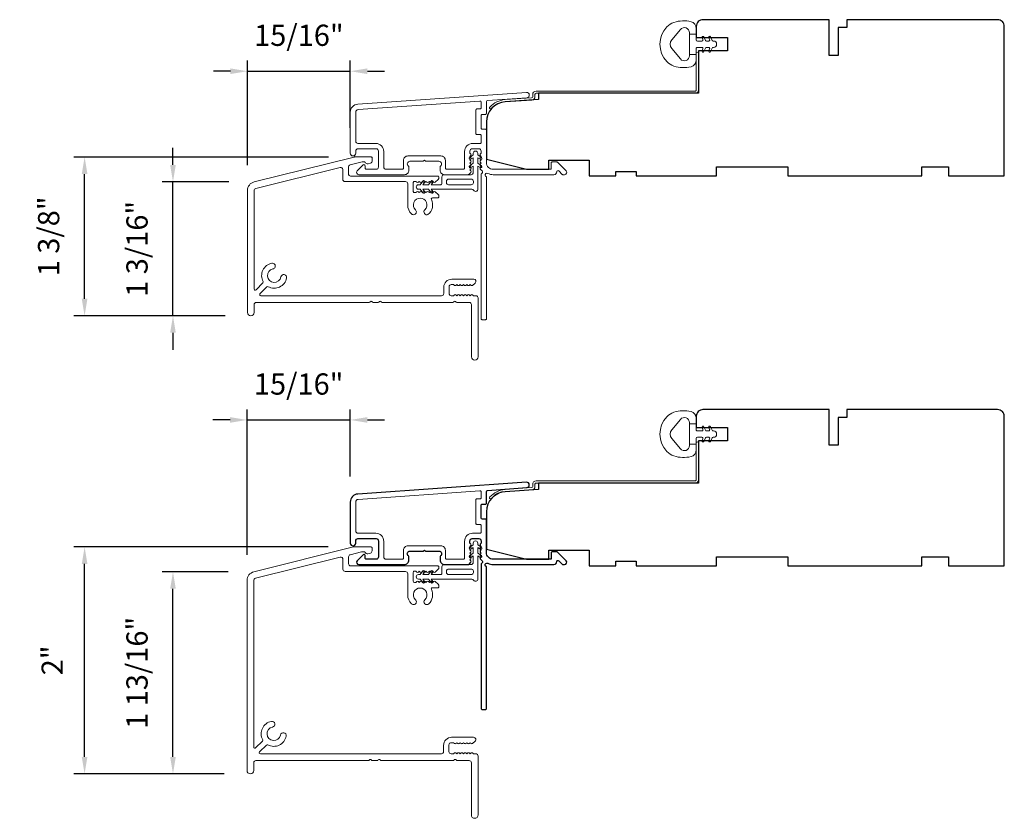
# Model space of a CAD drawing. Extents: x 3884 to 4123, y 3478 to 3578.
# Drawn here: x 3926 to 3935, y 3497 to 3504 of the extents above; entities that cross this region are included whole.
import ezdxf

# ---------------------------------------------------------------- set-up
doc = ezdxf.new("R2010")
doc.units = 0
doc.header["$LTSCALE"] = 250
doc.header["$MEASUREMENT"] = 0
doc.header["$PDMODE"] = 3
doc.header["$PDSIZE"] = -2
doc.layers.get('DEFPOINTS').update_dxf_attribs({"color": 2, "linetype": 'CONTINUOUS'})
doc.layers.add('3', color=3, linetype='CONTINUOUS')
for name, color, linetype, lineweight in [('Accessory Retainer Clip', 30, 'CONTINUOUS', 9), ('Dimensions', 2, 'CONTINUOUS', 15), ('Frame & Sash Cladding', 3, 'CONTINUOUS', 15), ('Jamb Liner', 230, 'CONTINUOUS', 9), ('Sill Nose', 140, 'CONTINUOUS', 15), ('Weather-Strip', 6, 'CONTINUOUS', 9), ('Wood', 7, 'CONTINUOUS', 25)]:
    doc.layers.add(name, color=color, linetype=linetype, lineweight=lineweight)
doc.styles.add('ROMANS', font='romans')
doc.dimstyles.new('LWDEC', dxfattribs={"dimscale": 20, "dimtxt": 2.5, "dimasz": 2, "dimexe": 1.25, "dimexo": 3, "dimgap": 2, "dimtad": 1, "dimtoh": 1, "dimdec": 0, "dimzin": 11, "dimdsep": 46, "dimtxsty": 'ROMANS', "dimcen": 0, "dimdle": 1.5, "dimazin": 0, "dimtfac": 1, "dimtdec": 0, "dimtix": 1, "dimtmove": 0, "dimatfit": 3, "dimfxl": 0, "dimtzin": 0, "dimarcsym": 0})

# ---------------------------------------------------------------- blocks, each defined once
blk = doc.blocks.new('*D149')
at = {"layer": 'DEFPOINTS', "color": 0}
for p in [(3927.5768, 3502.2103), (3928.2934, 3502.2103), (3928.2633, 3501.0292)]:
    blk.add_point(p, dxfattribs=at)
at = {"layer": 'Dimensions', "color": 0, "lineweight": -2}
for p, q in [((3927.5768, 3502.3603), (3927.5768, 3502.5103)), ((3928.0684, 3502.2103), (3927.483, 3502.2103)), ((3927.5768, 3501.0292), (3927.5768, 3502.2103)), ((3928.0383, 3501.0292), (3927.483, 3501.0292)), ((3927.5768, 3500.8792), (3927.5768, 3500.7292))]:
    blk.add_line(p, q, dxfattribs=at)
at = {"layer": 'Dimensions', "color": 0}
for points in [[(3927.5518, 3502.3603), (3927.6018, 3502.3603), (3927.5768, 3502.2103)], [(3927.5518, 3500.8792), (3927.6018, 3500.8792), (3927.5768, 3501.0292)]]:
    blk.add_solid(points, dxfattribs=at)
at = {"layer": 'Dimensions', "color": 0, "insert": (3927.2839, 3501.6198), "char_height": 0.1875, "attachment_point": 5, "rotation": 90, "style": 'ROMANS'}
blk.add_mtext('1 3/16"', dxfattribs=at)
blk = doc.blocks.new('*D150')
at = {"layer": 'DEFPOINTS', "color": 0}
for p in [(3926.7975, 3502.4299), (3929.1741, 3502.4299), (3928.2633, 3501.0292)]:
    blk.add_point(p, dxfattribs=at)
at = {"layer": 'Dimensions', "color": 0, "lineweight": -2}
for p, q in [((3928.9491, 3502.4299), (3926.7037, 3502.4299)), ((3926.7975, 3501.1792), (3926.7975, 3502.2799)), ((3928.0383, 3501.0292), (3926.7037, 3501.0292))]:
    blk.add_line(p, q, dxfattribs=at)
at = {"layer": 'Dimensions', "color": 0}
for points in [[(3926.7725, 3502.2799), (3926.8225, 3502.2799), (3926.7975, 3502.4299)], [(3926.7725, 3501.1792), (3926.8225, 3501.1792), (3926.7975, 3501.0292)]]:
    blk.add_solid(points, dxfattribs=at)
at = {"layer": 'Dimensions', "color": 0, "insert": (3926.5046, 3501.7296), "char_height": 0.1875, "attachment_point": 5, "rotation": 90, "style": 'ROMANS'}
blk.add_mtext('1 3/8"', dxfattribs=at)
blk = doc.blocks.new('*D151')
at = {"layer": 'DEFPOINTS', "color": 0}
for p in [(3929.1411, 3503.1867), (3929.1411, 3502.4631), (3928.2337, 3502.1339)]:
    blk.add_point(p, dxfattribs=at)
at = {"layer": 'Dimensions', "color": 0, "lineweight": -2}
for p, q in [((3928.2337, 3502.3589), (3928.2337, 3503.2804)), ((3929.1411, 3502.6881), (3929.1411, 3503.2804)), ((3928.0837, 3503.1867), (3927.9337, 3503.1867)), ((3928.2337, 3503.1867), (3929.1411, 3503.1867)), ((3929.2911, 3503.1867), (3929.4411, 3503.1867))]:
    blk.add_line(p, q, dxfattribs=at)
at = {"layer": 'Dimensions', "color": 0}
for points in [[(3928.0837, 3503.2117), (3928.0837, 3503.1617), (3928.2337, 3503.1867)], [(3929.2911, 3503.2117), (3929.2911, 3503.1617), (3929.1411, 3503.1867)]]:
    blk.add_solid(points, dxfattribs=at)
at = {"layer": 'Dimensions', "color": 0, "insert": (3928.6874, 3503.4796), "char_height": 0.1875, "attachment_point": 5, "style": 'ROMANS'}
blk.add_mtext('15/16"', dxfattribs=at)
blk = doc.blocks.new('*D152')
at = {"layer": 'DEFPOINTS', "color": 0}
for p in [(3929.1411, 3500.1101), (3929.1411, 3499.3858), (3928.2299, 3498.694)]:
    blk.add_point(p, dxfattribs=at)
at = {"layer": 'Dimensions', "color": 0, "lineweight": -2}
for p, q in [((3928.2299, 3498.919), (3928.2299, 3500.2038)), ((3929.1411, 3499.6108), (3929.1411, 3500.2038)), ((3928.0799, 3500.1101), (3927.9299, 3500.1101)), ((3928.2299, 3500.1101), (3929.1411, 3500.1101)), ((3929.2911, 3500.1101), (3929.4411, 3500.1101))]:
    blk.add_line(p, q, dxfattribs=at)
at = {"layer": 'Dimensions', "color": 0}
for points in [[(3928.0799, 3500.1351), (3928.0799, 3500.0851), (3928.2299, 3500.1101)], [(3929.2911, 3500.1351), (3929.2911, 3500.0851), (3929.1411, 3500.1101)]]:
    blk.add_solid(points, dxfattribs=at)
at = {"layer": 'Dimensions', "color": 0, "insert": (3928.6855, 3500.4029), "char_height": 0.1875, "attachment_point": 5, "style": 'ROMANS'}
blk.add_mtext('15/16"', dxfattribs=at)
blk = doc.blocks.new('*D153')
at = {"layer": 'DEFPOINTS', "color": 0}
for p in [(3927.5768, 3498.7704), (3928.2896, 3498.7704), (3928.2535, 3496.988)]:
    blk.add_point(p, dxfattribs=at)
at = {"layer": 'Dimensions', "color": 0, "lineweight": -2}
for p, q in [((3928.0646, 3498.7704), (3927.483, 3498.7704)), ((3927.5768, 3497.138), (3927.5768, 3498.6204)), ((3928.0285, 3496.988), (3927.483, 3496.988))]:
    blk.add_line(p, q, dxfattribs=at)
at = {"layer": 'Dimensions', "color": 0}
for points in [[(3927.5518, 3498.6204), (3927.6018, 3498.6204), (3927.5768, 3498.7704)], [(3927.5518, 3497.138), (3927.6018, 3497.138), (3927.5768, 3496.988)]]:
    blk.add_solid(points, dxfattribs=at)
at = {"layer": 'Dimensions', "color": 0, "insert": (3927.2839, 3497.8792), "char_height": 0.1875, "attachment_point": 5, "rotation": 90, "style": 'ROMANS'}
blk.add_mtext('1 13/16"', dxfattribs=at)
blk = doc.blocks.new('*D154')
at = {"layer": 'DEFPOINTS', "color": 0}
for p in [(3926.7975, 3498.9899), (3929.1701, 3498.9899), (3928.2535, 3496.988)]:
    blk.add_point(p, dxfattribs=at)
at = {"layer": 'Dimensions', "color": 0, "lineweight": -2}
for p, q in [((3928.9451, 3498.9899), (3926.7037, 3498.9899)), ((3926.7975, 3497.138), (3926.7975, 3498.8399)), ((3928.0285, 3496.988), (3926.7037, 3496.988))]:
    blk.add_line(p, q, dxfattribs=at)
at = {"layer": 'Dimensions', "color": 0}
for points in [[(3926.7725, 3498.8399), (3926.8225, 3498.8399), (3926.7975, 3498.9899)], [(3926.7725, 3497.138), (3926.8225, 3497.138), (3926.7975, 3496.988)]]:
    blk.add_solid(points, dxfattribs=at)
at = {"layer": 'Dimensions', "color": 0, "insert": (3926.5359, 3497.989), "char_height": 0.1875, "attachment_point": 5, "rotation": 90, "style": 'ROMANS'}
blk.add_mtext('2"', dxfattribs=at)

msp = doc.modelspace()

# ---------------------------------------------------------------- linework, layer by layer
at = {"layer": '3'}
msp.add_lwpolyline([(3929.20697, 3499.45648, 0.3939105), (3929.14105, 3499.38578), (3929.14105, 3499.02358, 1), (3929.1883, 3499.02358), (3929.1883, 3499.04326, -0.4142136), (3929.20798, 3499.06295), (3929.3694, 3499.06295, -0.4142136), (3929.38908, 3499.04326), (3929.38908, 3498.90153, -0.4142136), (3929.3694, 3498.88185), (3929.28081, 3498.88185, -0.4142136), (3929.27097, 3498.89169), (3929.27097, 3498.91348, 0.6681786), (3929.25417, 3498.92044), (3929.20193, 3498.86821, 0.6681786), (3929.21585, 3498.8346), (3929.61743, 3498.8346, 0.4142136), (3929.6568, 3498.87397), (3929.6568, 3498.90203, 0.2399316), (3929.65275, 3498.90999, -0.72633), (3929.66664, 3498.95271), (3929.78475, 3498.95271), (3929.79459, 3498.96256), (3929.80444, 3498.95271), (3929.92255, 3498.95271, -0.72633), (3929.93644, 3498.90999, 0.2399316), (3929.93239, 3498.90203), (3929.93239, 3498.87397, 0.4142136), (3929.97176, 3498.8346), (3930.17649, 3498.8346, 0.2134218), (3930.19116, 3498.84117), (3930.20354, 3498.855, 0.381966), (3930.20354, 3498.86812), (3930.1962, 3498.87633), (3930.20354, 3498.88453, 0.381966), (3930.20354, 3498.89765), (3930.1962, 3498.90585), (3930.20354, 3498.91406, 0.381966), (3930.20354, 3498.92718), (3930.1962, 3498.93538), (3930.20354, 3498.94358, 0.381966), (3930.20354, 3498.95671), (3930.1962, 3498.96491), (3930.20354, 3498.97311, 0.381966), (3930.20354, 3498.98623), (3930.1962, 3498.99444), (3930.20354, 3499.00264, 0.381966), (3930.20354, 3499.01576), (3930.1962, 3499.02396), (3930.1962, 3499.04326, -0.4142136), (3930.21588, 3499.06295), (3930.27494, 3499.06295, -0.4142136), (3930.29462, 3499.04326), (3930.29462, 3499.02396), (3930.28729, 3499.01576, 0.381966), (3930.28729, 3499.00264), (3930.29462, 3498.99444), (3930.28729, 3498.98623, 0.381966), (3930.28729, 3498.97311), (3930.29462, 3498.96491), (3930.28729, 3498.95671, 0.381966), (3930.28729, 3498.94358), (3930.29462, 3498.93538), (3930.28729, 3498.92718, 0.381966), (3930.28729, 3498.91406), (3930.29462, 3498.90585), (3930.28729, 3498.89765, 0.381966), (3930.28729, 3498.88453), (3930.30239, 3498.86764, -0.5612669), (3930.29462, 3498.8419), (3930.29462, 3497.56492, 0.4142136), (3930.30447, 3497.55508), (3930.33203, 3497.55508, 0.4142136), (3930.34187, 3497.56492), (3930.34187, 3498.81676, -1.1142252), (3930.35292, 3498.84606, 0.1176834), (3930.40092, 3498.8346), (3930.93713, 3498.8346, 0.4242361), (3930.96192, 3498.86025, -0.6805798), (3930.97872, 3498.86755), (3931.00878, 3498.83749, 0.1989124), (3931.01574, 3498.8346), (3931.03081, 3498.8346, 0.6681786), (3931.04473, 3498.86821), (3930.96901, 3498.94393, 0.1989124), (3930.96205, 3498.94681), (3930.92254, 3498.94681, 0.4142136), (3930.9127, 3498.93697), (3930.9127, 3498.88185), (3930.40092, 3498.88185, -0.4142136), (3930.34187, 3498.9409), (3930.34187, 3499.22633, 0.4142136), (3930.33203, 3499.23618), (3930.30443, 3499.23618, -0.4142136), (3930.29459, 3499.24602), (3930.29459, 3499.357, -0.4142136), (3930.30443, 3499.36684), (3930.33203, 3499.36684, 0.4142136), (3930.34187, 3499.37668), (3930.34187, 3499.4793, -0.3939105), (3930.35102, 3499.48912), (3930.69781, 3499.51337, 1), (3930.69452, 3499.5605)], format="xyb", close=True, dxfattribs=at)
at = {"layer": 'Accessory Retainer Clip'}
for points in [[(3930.22823, 3502.13621, 0.7618583), (3930.26541, 3502.14644), (3930.26541, 3502.35024), (3930.28554, 3502.33614, 1), (3930.29701, 3502.35253), (3930.26541, 3502.37465), (3930.26541, 3502.42369), (3930.28554, 3502.40959, 1), (3930.29701, 3502.42598), (3930.26541, 3502.4481), (3930.26541, 3502.46274, 1), (3930.22541, 3502.46274), (3930.22541, 3502.4481), (3930.19381, 3502.42598, 1), (3930.20528, 3502.40959), (3930.22541, 3502.42369), (3930.22541, 3502.37465), (3930.19381, 3502.35253, 1), (3930.20528, 3502.33614), (3930.22541, 3502.35024), (3930.22541, 3502.29377, -0.4142136), (3930.20573, 3502.27408), (3929.96878, 3502.27408, 0.4142136), (3929.9491, 3502.2544), (3929.9491, 3502.19566, -0.4142136), (3929.93925, 3502.18581), (3929.85522, 3502.18581), (3929.86932, 3502.20594, 1), (3929.85293, 3502.21741), (3929.83081, 3502.18581), (3929.78177, 3502.18581), (3929.79587, 3502.20594, 1), (3929.77948, 3502.21741), (3929.75736, 3502.18581), (3929.74272, 3502.18581, 1), (3929.74272, 3502.14581), (3929.75736, 3502.14581), (3929.77948, 3502.11421, 1), (3929.79587, 3502.12569), (3929.78177, 3502.14581), (3929.83081, 3502.14581), (3929.85293, 3502.11421, 1), (3929.86932, 3502.12569), (3929.85522, 3502.14581), (3930.21132, 3502.14581, -0.2642537), (3930.22823, 3502.13621)], [(3930.22823, 3498.69673, 0.7618583), (3930.26541, 3498.70697), (3930.26541, 3498.91076), (3930.28554, 3498.89667, 1), (3930.29701, 3498.91305), (3930.26541, 3498.93518), (3930.26541, 3498.98421), (3930.28554, 3498.97012, 1), (3930.29701, 3498.9865), (3930.26541, 3499.00862), (3930.26541, 3499.02326, 1), (3930.22541, 3499.02326), (3930.22541, 3499.00862), (3930.19381, 3498.9865, 1), (3930.20528, 3498.97012), (3930.22541, 3498.98421), (3930.22541, 3498.93518), (3930.19381, 3498.91305, 1), (3930.20528, 3498.89667), (3930.22541, 3498.91076), (3930.22541, 3498.85429, -0.4142136), (3930.20573, 3498.8346), (3929.96878, 3498.8346, 0.4142136), (3929.9491, 3498.81492), (3929.9491, 3498.75618, -0.4142136), (3929.93925, 3498.74634), (3929.85522, 3498.74634), (3929.86932, 3498.76647, 1), (3929.85293, 3498.77794), (3929.83081, 3498.74634), (3929.78177, 3498.74634), (3929.79587, 3498.76647, 1), (3929.77948, 3498.77794), (3929.75736, 3498.74634), (3929.74272, 3498.74634, 1), (3929.74272, 3498.70634), (3929.75736, 3498.70634), (3929.77948, 3498.67474, 1), (3929.79587, 3498.68621), (3929.78177, 3498.70634), (3929.83081, 3498.70634), (3929.85293, 3498.67474, 1), (3929.86932, 3498.68621), (3929.85522, 3498.70634), (3930.21132, 3498.70634, -0.2642537), (3930.22823, 3498.69673)]]:
    msp.add_lwpolyline(points, format="xyb", dxfattribs=at)
for points in [[(3930.20636, 3502.18518, 0.4142136), (3930.22604, 3502.20487), (3930.22604, 3502.21503, 0.4142136), (3930.20636, 3502.23471), (3930.00815, 3502.23471, 0.4142136), (3929.98847, 3502.21503), (3929.98847, 3502.20487, 0.4142136), (3930.00815, 3502.18518)], [(3930.20636, 3498.74571, 0.4142136), (3930.22604, 3498.76539), (3930.22604, 3498.77555, 0.4142136), (3930.20636, 3498.79523), (3930.00815, 3498.79523, 0.4142136), (3929.98847, 3498.77555), (3929.98847, 3498.76539, 0.4142136), (3930.00815, 3498.74571)]]:
    msp.add_lwpolyline(points, format="xyb", close=True, dxfattribs=at)
at = {"layer": 'Frame & Sash Cladding'}
for points in [[(3929.20697, 3502.89595, 0.3939105), (3929.14105, 3502.82526), (3929.14105, 3502.46306, 1), (3929.1883, 3502.46306), (3929.1883, 3502.48274, -0.4142136), (3929.20798, 3502.50243), (3929.3694, 3502.50243, -0.4142136), (3929.38908, 3502.48274), (3929.38908, 3502.34101, -0.4142136), (3929.3694, 3502.32132), (3929.28081, 3502.32132, -0.4142136), (3929.27097, 3502.33117), (3929.27097, 3502.35296, 0.6681786), (3929.25417, 3502.35992), (3929.20193, 3502.30769, 0.6681786), (3929.21585, 3502.27408), (3929.61743, 3502.27408, 0.4142136), (3929.6568, 3502.31345), (3929.6568, 3502.34151, 0.2399316), (3929.65275, 3502.34947, -0.72633), (3929.66664, 3502.39219), (3929.78475, 3502.39219), (3929.79459, 3502.40203), (3929.80444, 3502.39219), (3929.92255, 3502.39219, -0.72633), (3929.93644, 3502.34947, 0.2399316), (3929.93239, 3502.34151), (3929.93239, 3502.31345, 0.4142136), (3929.97176, 3502.27408), (3930.17649, 3502.27408, 0.2134218), (3930.19116, 3502.28064), (3930.20354, 3502.29448, 0.381966), (3930.20354, 3502.3076), (3930.1962, 3502.3158), (3930.20354, 3502.324, 0.381966), (3930.20354, 3502.33713), (3930.1962, 3502.34533), (3930.20354, 3502.35353, 0.381966), (3930.20354, 3502.36666), (3930.1962, 3502.37486), (3930.20354, 3502.38306, 0.381966), (3930.20354, 3502.39618), (3930.1962, 3502.40439), (3930.20354, 3502.41259, 0.381966), (3930.20354, 3502.42571), (3930.1962, 3502.43391), (3930.20354, 3502.44211, 0.381966), (3930.20354, 3502.45524), (3930.1962, 3502.46344), (3930.1962, 3502.48274, -0.4142136), (3930.21588, 3502.50243), (3930.27494, 3502.50243, -0.4142136), (3930.29462, 3502.48274), (3930.29462, 3502.46344), (3930.28729, 3502.45524, 0.381966), (3930.28729, 3502.44211), (3930.29462, 3502.43391), (3930.28729, 3502.42571, 0.381966), (3930.28729, 3502.41259), (3930.29462, 3502.40439), (3930.28729, 3502.39618, 0.381966), (3930.28729, 3502.38306), (3930.29462, 3502.37486), (3930.28729, 3502.36666, 0.381966), (3930.28729, 3502.35353), (3930.29462, 3502.34533), (3930.28729, 3502.33713, 0.381966), (3930.28729, 3502.324), (3930.30239, 3502.30712, -0.5612669), (3930.29462, 3502.28138), (3930.29462, 3501.0044, 0.4142136), (3930.30447, 3500.99456), (3930.33203, 3500.99456, 0.4142136), (3930.34187, 3501.0044), (3930.34187, 3502.25624, -1.1142252), (3930.35292, 3502.28554, 0.1176834), (3930.40092, 3502.27408), (3930.93713, 3502.27408, 0.4242361), (3930.96192, 3502.29973, -0.6805798), (3930.97872, 3502.30702), (3931.00878, 3502.27696, 0.1989124), (3931.01574, 3502.27408), (3931.03081, 3502.27408, 0.6681786), (3931.04473, 3502.30769), (3930.96901, 3502.3834, 0.1989124), (3930.96205, 3502.38629), (3930.92254, 3502.38629, 0.4142136), (3930.9127, 3502.37644), (3930.9127, 3502.32132), (3930.40092, 3502.32132, -0.4142136), (3930.34187, 3502.38038), (3930.34187, 3502.66581, 0.4142136), (3930.33203, 3502.67565), (3930.30443, 3502.67565, -0.4142136), (3930.29459, 3502.6855), (3930.29459, 3502.79647, -0.4142136), (3930.30443, 3502.80631), (3930.33203, 3502.80631, 0.4142136), (3930.34187, 3502.81616), (3930.34187, 3502.91877, -0.3939105), (3930.35102, 3502.92859), (3930.69781, 3502.95284, 1), (3930.69452, 3502.99997)], [(3930.28478, 3502.62841, -0.4142136), (3930.29462, 3502.61857), (3930.29462, 3502.55951, -0.4142136), (3930.28478, 3502.54967), (3930.21982, 3502.54967, 0.4142136), (3930.14896, 3502.4788), (3930.14896, 3502.33117, -0.4142136), (3930.13911, 3502.32132), (3929.98947, 3502.32132, -0.4142136), (3929.97963, 3502.33117), (3929.97963, 3502.40006, 0.4142136), (3929.94026, 3502.43943), (3929.64892, 3502.43943, 0.4142136), (3929.60955, 3502.40006), (3929.60955, 3502.33117, -0.4142136), (3929.59971, 3502.32132), (3929.45601, 3502.32132, -0.4142136), (3929.43633, 3502.34101), (3929.43633, 3502.4788, 0.4142136), (3929.36546, 3502.54967), (3929.20798, 3502.54967, -0.4142136), (3929.1883, 3502.56935), (3929.1883, 3502.82526, -0.3939105), (3929.21027, 3502.84882), (3930.28406, 3502.92391, -0.4348124), (3930.29459, 3502.91409), (3930.29459, 3502.8634, -0.4142136), (3930.28475, 3502.85356), (3930.25719, 3502.85356, 0.4142136), (3930.24735, 3502.84372), (3930.24735, 3502.63825, 0.4142136), (3930.25719, 3502.62841)], [(3930.28478, 3499.18893, -0.4142136), (3930.29462, 3499.17909), (3930.29462, 3499.12004, -0.4142136), (3930.28478, 3499.11019), (3930.21982, 3499.11019, 0.4142136), (3930.14896, 3499.03933), (3930.14896, 3498.89169, -0.4142136), (3930.13911, 3498.88185), (3929.98947, 3498.88185, -0.4142136), (3929.97963, 3498.89169), (3929.97963, 3498.96059, 0.4142136), (3929.94026, 3498.99996), (3929.64892, 3498.99996, 0.4142136), (3929.60955, 3498.96059), (3929.60955, 3498.89169, -0.4142136), (3929.59971, 3498.88185), (3929.45601, 3498.88185, -0.4142136), (3929.43633, 3498.90153), (3929.43633, 3499.03933, 0.4142136), (3929.36546, 3499.11019), (3929.20798, 3499.11019, -0.4142136), (3929.1883, 3499.12988), (3929.1883, 3499.38578, -0.3939105), (3929.21027, 3499.40935), (3930.28406, 3499.48443, -0.4348124), (3930.29459, 3499.47462), (3930.29459, 3499.42392, -0.4142136), (3930.28475, 3499.41408), (3930.25719, 3499.41408, 0.4142136), (3930.24735, 3499.40424), (3930.24735, 3499.19878, 0.4142136), (3930.25719, 3499.18893)]]:
    msp.add_lwpolyline(points, format="xyb", close=True, dxfattribs=at)
at = {"layer": 'Jamb Liner'}
for points in [[(3930.74935, 3502.96228, -0.3939105), (3930.74019, 3502.95246), (3930.5053, 3502.93604, 0.1961705), (3930.37184, 3502.87037, 1), (3930.38656, 3502.8573, -0.1961705), (3930.50667, 3502.9164), (3930.74156, 3502.93282, 0.3939105), (3930.76903, 3502.96228), (3930.76903, 3502.98199, -0.4142136), (3930.77887, 3502.99183), (3932.18242, 3502.99183, 0.4142136), (3932.21194, 3503.02136), (3932.21194, 3503.34616, 1), (3932.19226, 3503.34616), (3932.19226, 3503.02136, -0.4142136), (3932.18242, 3503.01152), (3930.77887, 3503.01152, 0.4142136), (3930.74935, 3502.98199)], [(3930.74935, 3499.5228, -0.3939105), (3930.74019, 3499.51298), (3930.5053, 3499.49656, 0.1961705), (3930.37184, 3499.43089, 1), (3930.38656, 3499.41782, -0.1961705), (3930.50667, 3499.47692), (3930.74156, 3499.49335, 0.3939105), (3930.76903, 3499.5228), (3930.76903, 3499.54251, -0.4142136), (3930.77887, 3499.55235), (3932.18242, 3499.55235, 0.4142136), (3932.21194, 3499.58188), (3932.21194, 3499.90668, 1), (3932.19226, 3499.90668), (3932.19226, 3499.58188, -0.4142136), (3932.18242, 3499.57204), (3930.77887, 3499.57204, 0.4142136), (3930.74935, 3499.54251)]]:
    msp.add_lwpolyline(points, format="xyb", close=True, dxfattribs=at)
at = {"layer": 'Sill Nose'}
msp.add_lwpolyline([(3929.89697, 3502.11672), (3929.88876, 3502.12406, 0.381966), (3929.87564, 3502.12406), (3929.86744, 3502.11672), (3929.85924, 3502.12406, 0.381966), (3929.84611, 3502.12406), (3929.83791, 3502.11672), (3929.82971, 3502.12406, 0.381966), (3929.81658, 3502.12406), (3929.80838, 3502.11672), (3929.80018, 3502.12406, 0.381966), (3929.78706, 3502.12406), (3929.77885, 3502.11672), (3929.77065, 3502.12406, 0.381966), (3929.75753, 3502.12406), (3929.74933, 3502.11672), (3929.74113, 3502.12406, 0.381966), (3929.728, 3502.12406), (3929.7198, 3502.11672), (3929.70611, 3502.11672, -0.4142136), (3929.69627, 3502.12656), (3929.69627, 3502.20531, -0.4142136), (3929.70611, 3502.21515), (3929.7198, 3502.21515), (3929.728, 3502.20781, 0.381966), (3929.74112, 3502.20781), (3929.74933, 3502.21515), (3929.75753, 3502.20781, 0.381966), (3929.77065, 3502.20781), (3929.77885, 3502.21515), (3929.78706, 3502.20781, 0.381966), (3929.80018, 3502.20781), (3929.80838, 3502.21515), (3929.81658, 3502.20781, 0.381966), (3929.82971, 3502.20781), (3929.83791, 3502.21515), (3929.84611, 3502.20781, 0.381966), (3929.85923, 3502.20781), (3929.86744, 3502.21515), (3929.87564, 3502.20781, 0.381966), (3929.88876, 3502.20781), (3929.91627, 3502.23241, 0.2134233), (3929.92283, 3502.24709), (3929.92283, 3502.25255, 0.4142136), (3929.91299, 3502.26239), (3929.14363, 3502.26239, -0.4142136), (3929.12395, 3502.28208), (3929.12395, 3502.34115, -0.3443276), (3929.13887, 3502.36025), (3929.24455, 3502.3866, -0.0611626), (3929.24931, 3502.38719), (3929.26495, 3502.38719, -0.2967482), (3929.27395, 3502.38133, 0.3694779), (3929.29705, 3502.37029), (3929.31982, 3502.37639, 0.3394543), (3929.33441, 3502.3954), (3929.33441, 3502.42065, 0.4142136), (3929.32456, 3502.43049), (3929.1789, 3502.43049, 0.0611626), (3929.17414, 3502.42991), (3928.29343, 3502.21032, 0.3443276), (3928.23374, 3502.13392), (3928.23374, 3501.05875, 1), (3928.29279, 3501.05875), (3928.29279, 3501.12765, -0.4142136), (3928.31248, 3501.14734), (3929.30846, 3501.14734, 0.2679492), (3929.31698, 3501.15226, -0.5773503), (3929.33403, 3501.15226, 0.2679492), (3929.34256, 3501.14734), (3929.3872, 3501.14734, 0.2679492), (3929.39572, 3501.15226, -0.5773503), (3929.41277, 3501.15226, 0.2679492), (3929.4213, 3501.14734), (3930.04579, 3501.14734, 0.2679492), (3930.05432, 3501.15226, -0.5773503), (3930.07136, 3501.15226, 0.2679492), (3930.07989, 3501.14734), (3930.1895, 3501.14734, -0.4142136), (3930.20919, 3501.12765), (3930.20919, 3500.66702, 1), (3930.26824, 3500.66702), (3930.26824, 3501.18671, 0.4142136), (3930.24856, 3501.20639), (3930.22819, 3501.20639), (3930.21999, 3501.21373, 0.381966), (3930.20687, 3501.21373), (3930.19867, 3501.20639), (3930.19046, 3501.21373, 0.381966), (3930.17734, 3501.21373), (3930.16914, 3501.20639), (3930.16094, 3501.21373, 0.381966), (3930.14781, 3501.21373), (3930.13961, 3501.20639), (3930.13141, 3501.21373, 0.381966), (3930.11829, 3501.21373), (3930.11008, 3501.20639), (3930.10188, 3501.21373, 0.381966), (3930.08876, 3501.21373), (3930.08056, 3501.20639), (3930.07236, 3501.21373, 0.381966), (3930.05923, 3501.21373), (3930.05103, 3501.20639), (3930.03173, 3501.20639, -0.4142136), (3930.01204, 3501.22608), (3930.01204, 3501.28513, -0.4142136), (3930.03173, 3501.30482), (3930.05103, 3501.30482), (3930.05923, 3501.29748, 0.381966), (3930.07236, 3501.29748), (3930.08056, 3501.30482), (3930.08876, 3501.29748, 0.381966), (3930.10188, 3501.29748), (3930.11008, 3501.30482), (3930.11829, 3501.29748, 0.381966), (3930.13141, 3501.29748), (3930.13961, 3501.30482), (3930.14781, 3501.29748, 0.381966), (3930.16094, 3501.29748), (3930.16914, 3501.30482), (3930.17734, 3501.29748, 0.381966), (3930.19046, 3501.29748), (3930.19867, 3501.30482), (3930.20687, 3501.29748, 0.381966), (3930.21999, 3501.29748), (3930.2426, 3501.3177, 0.6885003), (3930.22948, 3501.35206), (3930.03567, 3501.35206, 0.4142136), (3929.9648, 3501.28119), (3929.9648, 3501.22608, -0.4142136), (3929.94511, 3501.20639), (3928.35135, 3501.20639, -0.6681776), (3928.34439, 3501.22319), (3928.40529, 3501.28409, -0.3320169), (3928.41694, 3501.28578, 0.5074199), (3928.57919, 3501.36262, 1), (3928.52892, 3501.37225, -1.8866137), (3928.45865, 3501.44252, 1), (3928.44902, 3501.49279, 0.5074156), (3928.37218, 3501.33054, -0.332014), (3928.37049, 3501.31889), (3928.30959, 3501.25799, -0.6681796), (3928.29279, 3501.26495), (3928.29279, 3502.13392, -0.3443276), (3928.30771, 3502.15302), (3929.05029, 3502.33817, -0.4877326), (3929.07473, 3502.31907), (3929.07473, 3502.23286, 0.4142136), (3929.09442, 3502.21318), (3929.62737, 3502.21318, -0.4142136), (3929.64705, 3502.19349), (3929.64705, 3502.00751, 0.2058617), (3929.68138, 3501.92768, 1), (3929.71578, 3501.96396, -2.5023578), (3929.79848, 3501.9641, 0.8310918), (3929.82605, 3501.92184, 0.3489016), (3929.8561, 3502.05535, -0.5530717), (3929.86497, 3502.06948), (3929.91299, 3502.06948, 0.4142136), (3929.92283, 3502.07932), (3929.92283, 3502.08478, 0.2134233), (3929.91627, 3502.09946), (3929.88876, 3502.12406)], format="xyb", dxfattribs=at)
msp.add_lwpolyline([(3929.32244, 3498.9905, -0.4142136), (3929.33228, 3498.98065), (3929.33228, 3498.95525, -0.3394543), (3929.31769, 3498.93624), (3929.29549, 3498.93029, -0.3694779), (3929.2724, 3498.94133, 0.2967482), (3929.2634, 3498.94719), (3929.24529, 3498.94719, 0.0611626), (3929.24052, 3498.9466), (3929.14051, 3498.92167, 0.3443276), (3929.12559, 3498.90257), (3929.12559, 3498.84208, 0.4142136), (3929.14527, 3498.82239), (3929.91299, 3498.82239, -0.4142136), (3929.92283, 3498.81255), (3929.92283, 3498.80761, -0.2134233), (3929.91627, 3498.79294), (3929.88876, 3498.76833, -0.381966), (3929.87564, 3498.76833), (3929.86744, 3498.77567), (3929.85923, 3498.76833, -0.381966), (3929.84611, 3498.76833), (3929.83791, 3498.77567), (3929.82971, 3498.76833, -0.381966), (3929.81658, 3498.76833), (3929.80838, 3498.77567), (3929.80018, 3498.76833, -0.381966), (3929.78706, 3498.76833), (3929.77885, 3498.77567), (3929.77065, 3498.76833, -0.381966), (3929.75753, 3498.76833), (3929.74933, 3498.77567), (3929.74112, 3498.76833, -0.381966), (3929.728, 3498.76833), (3929.7198, 3498.77567), (3929.70611, 3498.77567, 0.4142136), (3929.69627, 3498.76583), (3929.69627, 3498.68709, 0.4142136), (3929.70611, 3498.67725), (3929.7198, 3498.67725), (3929.728, 3498.68458, -0.381966), (3929.74112, 3498.68458), (3929.74933, 3498.67725), (3929.75753, 3498.68458, -0.381966), (3929.77065, 3498.68458), (3929.77885, 3498.67725), (3929.78706, 3498.68458, -0.381966), (3929.80018, 3498.68458), (3929.80838, 3498.67725), (3929.81658, 3498.68458, -0.381966), (3929.82971, 3498.68458), (3929.83791, 3498.67725), (3929.84611, 3498.68458, -0.381966), (3929.85923, 3498.68458), (3929.86744, 3498.67725), (3929.87564, 3498.68458, -0.381966), (3929.88876, 3498.68458), (3929.91627, 3498.65998, -0.2134233), (3929.92283, 3498.64531), (3929.92283, 3498.63932, -0.4142136), (3929.91299, 3498.62948), (3929.86497, 3498.62948, 0.5530717), (3929.8561, 3498.61536, -0.3264301), (3929.83273, 3498.48768, -1), (3929.79833, 3498.52397, 2.5084277), (3929.71578, 3498.52397, -1), (3929.68138, 3498.48768, -0.2058617), (3929.64705, 3498.56751), (3929.64705, 3498.75349, 0.4142136), (3929.62737, 3498.77318), (3929.09606, 3498.77318, -0.4142136), (3929.07638, 3498.79286), (3929.07638, 3498.88048, 0.4877326), (3929.05193, 3498.89958), (3928.3039, 3498.71308, 0.3443276), (3928.28898, 3498.69398), (3928.28898, 3497.22319, 0.667165), (3928.30576, 3497.21621), (3928.36678, 3497.27689, 0.3333707), (3928.36848, 3497.28858, -0.5080692), (3928.4452, 3497.45103, -1), (3928.45484, 3497.40076, 1.8818213), (3928.52506, 3497.33025, -1), (3928.57529, 3497.3204, -0.5054415), (3928.41333, 3497.24392, 0.3306594), (3928.40172, 3497.24223), (3928.3406, 3497.18145, 0.6691933), (3928.34754, 3497.16463), (3929.94421, 3497.16463, 0.4142136), (3929.9639, 3497.18432), (3929.9639, 3497.23944, -0.4142136), (3930.03477, 3497.3103), (3930.22858, 3497.3103, -0.6885003), (3930.2417, 3497.27594), (3930.21909, 3497.25572, -0.381966), (3930.20597, 3497.25572), (3930.19777, 3497.26306), (3930.18957, 3497.25572, -0.381966), (3930.17644, 3497.25572), (3930.16824, 3497.26306), (3930.16004, 3497.25572, -0.381966), (3930.14691, 3497.25572), (3930.13871, 3497.26306), (3930.13051, 3497.25572, -0.381966), (3930.11739, 3497.25572), (3930.10919, 3497.26306), (3930.10098, 3497.25572, -0.381966), (3930.08786, 3497.25572), (3930.07966, 3497.26306), (3930.07146, 3497.25572, -0.381966), (3930.05833, 3497.25572), (3930.05013, 3497.26306), (3930.03083, 3497.26306, 0.4142136), (3930.01114, 3497.24337), (3930.01114, 3497.18432, 0.4142136), (3930.03083, 3497.16463), (3930.05013, 3497.16463), (3930.05833, 3497.17197, -0.381966), (3930.07146, 3497.17197), (3930.07966, 3497.16463), (3930.08786, 3497.17197, -0.381966), (3930.10098, 3497.17197), (3930.10919, 3497.16463), (3930.11739, 3497.17197, -0.381966), (3930.13051, 3497.17197), (3930.13871, 3497.16463), (3930.14691, 3497.17197, -0.381966), (3930.16004, 3497.17197), (3930.16824, 3497.16463), (3930.17644, 3497.17197, -0.381966), (3930.18957, 3497.17197), (3930.19777, 3497.16463), (3930.20597, 3497.17197, -0.381966), (3930.21909, 3497.17197), (3930.2273, 3497.16463), (3930.24763, 3497.16463, -0.4142136), (3930.26732, 3497.14495), (3930.26732, 3496.62526, -1), (3930.20826, 3496.62526), (3930.20826, 3497.08589, 0.4142136), (3930.18858, 3497.10558), (3930.08279, 3497.10558, -0.2679492), (3930.07427, 3497.1105, 0.5773503), (3930.05722, 3497.1105, -0.2679492), (3930.0487, 3497.10558), (3929.4135, 3497.10558, -0.2679492), (3929.40498, 3497.1105, 0.5773503), (3929.38793, 3497.1105, -0.2679492), (3929.37941, 3497.10558), (3929.33476, 3497.10558, -0.2679492), (3929.32624, 3497.1105, 0.5773503), (3929.30919, 3497.1105, -0.2679492), (3929.30067, 3497.10558), (3928.30866, 3497.10558, 0.4142136), (3928.28898, 3497.08589), (3928.28898, 3497.01696, -1), (3928.22992, 3497.01696), (3928.22992, 3498.69398, -0.3443276), (3928.28961, 3498.77038), (3929.17011, 3498.98991, -0.0611626), (3929.17487, 3498.9905)], format="xyb", close=True, dxfattribs=at)
at = {"layer": 'Weather-Strip'}
for points in [[(3931.99491, 3503.61766, 0.1242149), (3931.93278, 3503.57848, 0.4), (3931.93278, 3503.27132, 0.1242149), (3931.99491, 3503.23214, 0.1398446), (3932.14609, 3503.22646, 0.3454544), (3932.19185, 3503.28478), (3932.19185, 3503.33482), (3932.1318, 3503.33482), (3932.19185, 3503.33482), (3932.19185, 3503.3866, -0.4142136), (3932.20186, 3503.39661), (3932.24222, 3503.39661, -0.5396506), (3932.25053, 3503.38395), (3932.24322, 3503.36707, 1), (3932.25917, 3503.36017), (3932.27259, 3503.39115, -0.298996), (3932.2809, 3503.39661), (3932.3015, 3503.39661, -0.5396506), (3932.30981, 3503.38395), (3932.3025, 3503.36707, 1), (3932.31845, 3503.36016), (3932.33187, 3503.39115, -0.298996), (3932.34018, 3503.39661), (3932.34333, 3503.39661, 1), (3932.34333, 3503.4532), (3932.34018, 3503.4532, -0.298996), (3932.33187, 3503.45865), (3932.31845, 3503.48964, 1), (3932.3025, 3503.48273), (3932.30981, 3503.46585, -0.5396506), (3932.30149, 3503.4532), (3932.2809, 3503.4532, -0.298996), (3932.27259, 3503.45865), (3932.25917, 3503.48964, 1), (3932.24322, 3503.48273), (3932.25052, 3503.46585, -0.5396506), (3932.24221, 3503.4532), (3932.20186, 3503.4532, -0.4142136), (3932.19185, 3503.4632), (3932.19185, 3503.51498), (3932.1318, 3503.51498), (3932.1318, 3503.33482), (3932.1318, 3503.32374, -0.7002075), (3932.05226, 3503.29479), (3931.97547, 3503.3863, -0.3639702), (3931.97547, 3503.4635), (3932.05226, 3503.55501, -0.7002075), (3932.1318, 3503.52606), (3932.1318, 3503.51498), (3932.19185, 3503.51498), (3932.19185, 3503.56502, 0.3454544), (3932.14609, 3503.62335, 0.1398446)], [(3931.99491, 3500.17819, 0.1242149), (3931.93278, 3500.139, 0.4), (3931.93278, 3499.83184, 0.1242149), (3931.99491, 3499.79266, 0.1398446), (3932.14609, 3499.78698, 0.3454544), (3932.19185, 3499.8453), (3932.19185, 3499.89535), (3932.1318, 3499.89535), (3932.19185, 3499.89535), (3932.19185, 3499.94712, -0.4142136), (3932.20186, 3499.95713), (3932.24222, 3499.95713, -0.5396506), (3932.25053, 3499.94448), (3932.24322, 3499.9276, 1), (3932.25917, 3499.92069), (3932.27259, 3499.95167, -0.298996), (3932.2809, 3499.95713), (3932.3015, 3499.95713, -0.5396506), (3932.30981, 3499.94448), (3932.3025, 3499.9276, 1), (3932.31845, 3499.92069), (3932.33187, 3499.95167, -0.298996), (3932.34018, 3499.95713), (3932.34333, 3499.95713, 1), (3932.34333, 3500.01372), (3932.34018, 3500.01372, -0.298996), (3932.33187, 3500.01918), (3932.31845, 3500.05016, 1), (3932.3025, 3500.04325), (3932.30981, 3500.02638, -0.5396506), (3932.30149, 3500.01372), (3932.2809, 3500.01372, -0.298996), (3932.27259, 3500.01918), (3932.25917, 3500.05016, 1), (3932.24322, 3500.04325), (3932.25052, 3500.02638, -0.5396506), (3932.24221, 3500.01372), (3932.20186, 3500.01372, -0.4142136), (3932.19185, 3500.02373), (3932.19185, 3500.0755), (3932.1318, 3500.0755), (3932.1318, 3499.89535), (3932.1318, 3499.88426, -0.7002075), (3932.05226, 3499.85531), (3931.97547, 3499.94682, -0.3639702), (3931.97547, 3500.02402), (3932.05226, 3500.11554, -0.7002075), (3932.1318, 3500.08659), (3932.1318, 3500.0755), (3932.19185, 3500.0755), (3932.19185, 3500.12554, 0.3454544), (3932.14609, 3500.18387, 0.1398446)]]:
    msp.add_lwpolyline(points, format="xyb", close=True, dxfattribs=at)
at = {"layer": 'Wood'}
for points in [[(3932.29804, 3503.36585), (3932.29804, 3503.36585), (3932.21194, 3503.36585), (3932.21194, 3502.99183), (3930.79926, 3502.99183), (3930.79926, 3502.93723), (3930.50667, 3502.91677, 0.3939105), (3930.34187, 3502.74004), (3930.34187, 3502.41112), (3930.6962, 3502.32254), (3930.89305, 3502.32254), (3930.89305, 3502.40128), (3931.24738, 3502.40128), (3931.24738, 3502.26349), (3931.4836, 3502.26349), (3931.4836, 3502.30286), (3931.66076, 3502.30286), (3931.66076, 3502.26349), (3932.36942, 3502.26349), (3932.36942, 3502.34223), (3932.99934, 3502.34223), (3932.99934, 3502.26349), (3934.18044, 3502.26349), (3934.18044, 3502.34223), (3934.41666, 3502.34223), (3934.41666, 3502.26349), (3934.90879, 3502.26349), (3934.90879, 3503.58238, 0.4142136), (3934.84973, 3503.64144), (3933.521, 3503.64144), (3933.521, 3503.57254), (3933.44226, 3503.57254), (3933.44226, 3503.32648), (3933.36352, 3503.32648), (3933.36352, 3503.64144), (3932.25131, 3503.64144, 0.4142136), (3932.19226, 3503.58238), (3932.19226, 3503.48396), (3932.46785, 3503.48396), (3932.46785, 3503.36585)], [(3932.29804, 3499.92637), (3932.29804, 3499.92637), (3932.21194, 3499.92637), (3932.21194, 3499.55235), (3930.79926, 3499.55235), (3930.79926, 3499.49775), (3930.50667, 3499.47729, 0.3939105), (3930.34187, 3499.30056), (3930.34187, 3498.97165), (3930.6962, 3498.88306), (3930.89305, 3498.88306), (3930.89305, 3498.9618), (3931.24738, 3498.9618), (3931.24738, 3498.82401), (3931.4836, 3498.82401), (3931.4836, 3498.86338), (3931.66076, 3498.86338), (3931.66076, 3498.82401), (3932.36942, 3498.82401), (3932.36942, 3498.90275), (3932.99934, 3498.90275), (3932.99934, 3498.82401), (3934.18044, 3498.82401), (3934.18044, 3498.90275), (3934.41666, 3498.90275), (3934.41666, 3498.82401), (3934.90879, 3498.82401), (3934.90879, 3500.1429, 0.4142136), (3934.84973, 3500.20196), (3933.521, 3500.20196), (3933.521, 3500.13306), (3933.44226, 3500.13306), (3933.44226, 3499.887), (3933.36352, 3499.887), (3933.36352, 3500.20196), (3932.25131, 3500.20196, 0.4142136), (3932.19226, 3500.1429), (3932.19226, 3500.04448), (3932.46785, 3500.04448), (3932.46785, 3499.92637)]]:
    msp.add_lwpolyline(points, format="xyb", close=True, dxfattribs=at)

# ---------------------------------------------------------------- dimensions: what is measured, and where the dimension line sits
at = {"layer": 'Dimensions'}
for base, p1, p2, picture, middle in [((3929.14105, 3503.1867), (3928.23374, 3502.13392), (3929.14105, 3502.46306), '*D151', (3928.68739, 3503.47955)), ((3929.14105, 3500.11006), (3928.22992, 3498.69398), (3929.14105, 3499.38578), '*D152', (3928.68549, 3500.40292))]:
    dim = msp.add_linear_dim(base=base, p1=p1, p2=p2, dimstyle='LWDEC', override={"dimscale": 0.075, "dimdec": 4, "dimlunit": 5, "dimpost": '"', "dimtdec": 4, "dimfrac": 2, "dimarcsym": 1}, dxfattribs=at)
    dim.commit()
    dim.dimension.update_dxf_attribs({"geometry": picture, "text_midpoint": middle})
for base, p1, p2, picture, middle in [((3927.57677, 3502.21032), (3928.26326, 3501.02923), (3928.29343, 3502.21032), '*D149', (3927.28391, 3501.61977)), ((3926.7975, 3502.42991), (3928.26326, 3501.02923), (3929.17414, 3502.42991), '*D150', (3926.50464, 3501.72957)), ((3926.7975, 3498.98991), (3928.25354, 3496.98803), (3929.17011, 3498.98991), '*D154', (3926.53589, 3497.98897)), ((3927.576769, 3498.770378), (3928.253537, 3496.988027), (3928.289615, 3498.770378), '*D153', (3927.283912, 3497.879203))]:
    dim = msp.add_linear_dim(base=base, p1=p1, p2=p2, angle=90, dimstyle='LWDEC', override={"dimscale": 0.075, "dimdec": 4, "dimlunit": 5, "dimpost": '"', "dimtdec": 4, "dimfrac": 2, "dimarcsym": 1}, dxfattribs=at)
    dim.commit()
    dim.dimension.update_dxf_attribs({"geometry": picture, "text_midpoint": middle})

doc.saveas('drawing.dxf')
